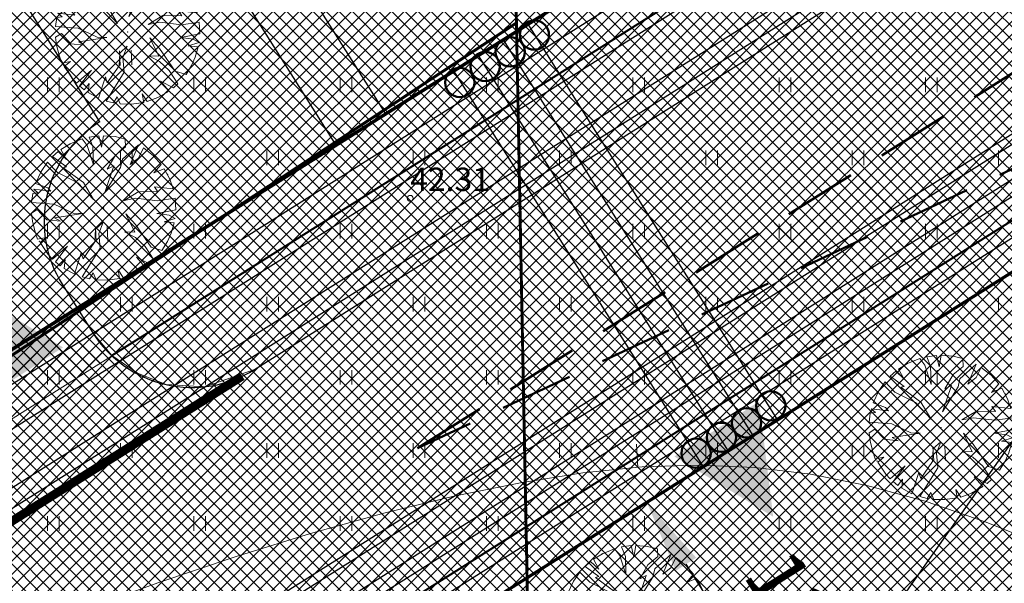
# Model space of a CAD drawing. Units: millimetres. Extents: x 366047 to 551762, y 4410242 to 6583685.
# Drawn here: x 548519 to 548552, y 6582763 to 6582782 of the extents above; entities that cross this region are included whole.
import ezdxf
from ezdxf.enums import TextEntityAlignment as Align

# ---------------------------------------------------------------- set-up
doc = ezdxf.new("R2010")
doc.units = ezdxf.units.MM
doc.header["$PDSIZE"] = 1
doc.linetypes.add('HIDDEN', pattern=[0.375, 0.25, -0.125])
for name, color, linetype, lineweight in [('GEO_HALJASTUS', 252, 'Continuous', 9), ('GEO_HORISONTAALID', 252, 'Continuous', 9), ('GEO_KORGUSED', 252, 'Continuous', 15), ('GEO_P_dtrass_likv', 252, 'Continuous', 30), ('P_ELEKTER', 1, 'P_MP', 30), ('P_GAAS', 30, 'P_G', 30), ('P_KANAL', 36, 'P_K', 30), ('P_KONNITEE', 7, 'Continuous', 40), ('P_KRUNT', 1, 'Continuous', 70), ('P_kõrghaljastus', 7, 'Continuous', 20), ('P_liiklus', 7, 'Continuous', 30), ('P_mõõtekett', 7, 'Continuous', 20), ('P_nahtavuskolmnurk', 144, 'HIDDEN', 50), ('P_PIIRDED', 7, 'ZIGZAG', 20), ('P_SADEVESI', 45, 'P_D', 30), ('P_SIDE', 84, 'P_S', 30), ('P_tee', 7, 'Continuous', 30), ('P_text_tehno', 255, 'Continuous', 20), ('P_VESI', 142, 'P_V', 30), ('PF_konnitee', 252, 'Continuous', 5), ('PF_SO_E', 41, 'Continuous', 0), ('PF_SO_H', 86, 'Continuous', 0), ('PF_tee', 251, 'Continuous', 5), ('STR-TEEÄÄR', 5, 'Continuous', 5)]:
    doc.layers.add(name, color=color, linetype=linetype, lineweight=lineweight)
doc.layers.add('STR-ABI', color=6, linetype='Continuous', lineweight=0, plot=False)
doc.styles.add('ITALICC', font='italicc_.ttf', dxfattribs={"height": 0.8})
doc.styles.add('ROMANC', font='romanc.shx', dxfattribs={"height": 0.8})
doc.linetypes.add('DRENAAZHORE', pattern='A,2.5,-1.5,["D",ROMANC,S=1.6,R=0,X=-0.8,Y=-0.8],-1.5,10,-3,10,-3,7.5', length=39)
doc.linetypes.add('P_2G', pattern='A,5,-0.5,["2G1",Standard,S=0.7,R=0,X=0,Y=-0.35],-2.5', length=8)
doc.linetypes.add('P_2MP', pattern='A,5,-0.5,["2W1",Standard,S=0.7,R=0,X=0,Y=-0.35],-2.5', length=8)
doc.linetypes.add('P_D', pattern='A,5,-0.5,["D1",Standard,S=0.7,R=0,X=0,Y=-0.35],-1.5', length=7)
doc.linetypes.add('P_G', pattern='A,5,-0.5,["G1",Standard,S=0.7,R=0,X=0,Y=-0.35],-1.5', length=7)
doc.linetypes.add('P_K', pattern='A,5,-0.5,["K1",Standard,S=0.7,R=0,X=0,Y=-0.35],-1.5', length=7)
doc.linetypes.add('P_MP', pattern='A,5,-0.5,["W1",Standard,S=0.7,R=0,X=0,Y=-0.35],-1.5', length=7)
doc.linetypes.add('P_S', pattern='A,5,-0.5,["S1",Standard,S=0.7,R=0,X=0,Y=-0.35],-1.5', length=7)
doc.linetypes.add('P_V', pattern='A,5,-0.5,["V1",Standard,S=0.7,R=0,X=0,Y=-0.35],-1.5', length=7)
doc.linetypes.add('P_w1.1', pattern='A,5,-0.5,["W1.1",Standard,S=0.7,R=0,X=0,Y=-0.35],-2.5', length=8)
doc.linetypes.add('PLAN_KP', pattern='A,5,-0.5,["W2",Standard,S=0.7,R=0,X=0,Y=-0.35],-2', length=7.5)
doc.linetypes.add('ZIGZAG', pattern='A,0.00254,-5.08,[131,ltypeshp.shx,S=5.08,R=0,X=-5.08,Y=0],-10.16,[131,ltypeshp.shx,S=5.08,R=180,X=5.08,Y=0],-5.08', length=20.32254)
doc.dimstyles.new('ISO-25', dxfattribs={"dimtxt": 2.5, "dimasz": 2.5, "dimexe": 1.25, "dimexo": 0.625, "dimtad": 1, "dimtxsty": 'Standard', "dimcen": 2.5, "dimadec": 0, "dimazin": 0, "dimtfac": 1, "dimtmove": 0, "dimatfit": 3, "dimfxl": 1, "dimarcsym": 0})
pattern_1 = [(45, (0, 0), (-0.224506403027, 0.224506403027), []), (135, (0, 0), (-0.224506403027, -0.224506403027), [])]
pattern_2 = [(135, (0, 0), (-0.224506403027, -0.224506403027), []), (225, (0, 0), (0.224506403027, -0.224506403027), [])]

# ---------------------------------------------------------------- blocks, each defined once
blk = doc.blocks.new('hein_2_1_1')
at = {"layer": 'P_kõrghaljastus', "color": 116}
for p, q in [((-0.386, 0.504), (-0.386, -0.496)), ((0.414, 0.504), (0.414, -0.496))]:
    blk.add_line(p, q, dxfattribs=at)
blk = doc.blocks.new('POINT_DISPLAY')
at = {"layer": 'P_kõrghaljastus', "color": 116, "linetype": 'Continuous'}
blk.add_point((0, 0), dxfattribs=at)
blk = doc.blocks.new('POINT_DISPLAY_1')
at = {"layer": 'P_kõrghaljastus', "color": 116, "linetype": 'Continuous'}
blk.add_point((0, 0), dxfattribs=at)
blk = doc.blocks.new('POINT_DISPLAY_2')
at = {"layer": 'P_kõrghaljastus', "color": 116, "linetype": 'Continuous'}
blk.add_point((0, 0), dxfattribs=at)
blk = doc.blocks.new('POINT_DISPLAY_3')
at = {"layer": 'P_kõrghaljastus', "color": 116, "linetype": 'Continuous'}
blk.add_point((0, 0), dxfattribs=at)
blk = doc.blocks.new('POINT_DISPLAY_4')
at = {"layer": 'P_kõrghaljastus', "color": 116, "linetype": 'Continuous'}
blk.add_point((0, 0), dxfattribs=at)
blk = doc.blocks.new('POINT_DISPLAY_5')
at = {"layer": 'P_kõrghaljastus', "color": 116, "linetype": 'Continuous'}
blk.add_point((0, 0), dxfattribs=at)
blk = doc.blocks.new('_U28')
at = {"layer": 'P_kõrghaljastus', "color": 116, "linetype": 'Continuous'}
for p, q in [((-0.364, 1.18), (-0.57, 1.095)), ((-0.275, 1.065), (-0.364, 1.18)), ((-0.077, 1.233), (-0.242, 1.211)), ((-0.242, 1.211), (-0.178, 1.049)), ((-0.032, 1.037), (-0.077, 1.233)), ((0.002, 1.235), (-0.032, 1.037)), ((0.203, 1.219), (0.002, 1.235)), ((0.374, 1.178), (0.203, 1.219)), ((0.376, 1.044), (0.374, 1.178)), ((-0.57, 1.095), (-0.725, 0.999)), ((-0.17, 0.737), (-0.275, 1.065)), ((-0.178, 1.049), (-0.17, 0.737)), ((0.206, 0.904), (0.376, 1.044)), ((0.6, 1.081), (0.324, 0.834)), ((0.46, 0.743), (0.6, 1.081)), ((0.687, 1.028), (0.6, 0.853)), ((0.856, 0.892), (0.687, 1.028)), ((-0.772, 0.963), (-0.867, 0.878)), ((-0.867, 0.878), (-0.63, 0.703)), ((-0.629, 0.829), (-0.772, 0.963)), ((-0.725, 0.999), (-0.629, 0.829)), ((0.067, 0.663), (0.206, 0.904)), ((0.6, 0.853), (0.46, 0.743)), ((0.987, 0.745), (0.856, 0.892)), ((-0.956, 0.78), (-1.063, 0.625)), ((-0.786, 0.607), (-0.956, 0.78)), ((-0.63, 0.703), (-0.688, 0.688)), ((-0.688, 0.688), (-0.342, 0.434)), ((0.025, 0.266), (0.177, 0.72)), ((0.294, 0.693), (0.025, 0.266)), ((0.177, 0.72), (0.067, 0.663)), ((0.324, 0.834), (0.294, 0.693)), ((0.864, 0.601), (0.987, 0.745)), ((-1.063, 0.625), (-1.16, 0.42)), ((-0.436, 0.43), (-0.786, 0.607)), ((1.039, 0.671), (0.864, 0.601)), ((1.135, 0.492), (1.039, 0.671)), ((-1.16, 0.42), (-0.95, 0.345)), ((-0.95, 0.345), (-0.897, 0.285)), ((-0.168, 0.143), (-0.436, 0.43)), ((-0.342, 0.434), (-0.168, 0.143)), ((0.931, 0.276), (0.871, 0.362)), ((0.871, 0.362), (1.193, 0.326)), ((1.193, 0.326), (1.135, 0.492)), ((-1.208, 0.247), (-1.23, 0.092)), ((-1.118, 0.257), (-1.208, 0.247)), ((-0.897, 0.285), (-1.191, 0.319)), ((-1.191, 0.319), (-1.118, 0.257)), ((0.354, 0.129), (0.605, 0.282)), ((0.605, 0.282), (0.931, 0.276)), ((-1.23, 0.092), (-0.84, 0.064)), ((-0.84, 0.064), (-0.517, -0.091)), ((0.554, 0.167), (0.354, 0.129)), ((0.922, 0.124), (0.554, 0.167)), ((1.226, 0.167), (0.922, 0.124)), ((1.237, -0.033), (1.226, 0.167)), ((-1.13, -0.028), (-1.23, -0.091)), ((-1.23, -0.091), (-1.212, -0.227)), ((-0.967, -0.201), (-1.13, -0.028)), ((-0.354, -0.094), (-0.836, -0.169)), ((-0.517, -0.091), (-0.354, -0.094)), ((0.535, -0.416), (0.384, -0.098)), ((0.384, -0.098), (0.548, -0.285)), ((0.911, -0.095), (1.237, -0.033)), ((1.125, -0.123), (0.911, -0.095)), ((1.224, -0.179), (1.125, -0.123)), ((-1.212, -0.227), (-1.169, -0.394)), ((-0.733, -0.226), (-0.967, -0.201)), ((-0.836, -0.169), (-0.733, -0.226)), ((-0.133, -0.361), (-0.004, -0.242)), ((-0.004, -0.242), (-0.079, -0.436)), ((0.548, -0.285), (0.814, -0.668)), ((1.036, -0.235), (1.224, -0.179)), ((1.21, -0.256), (1.036, -0.235)), ((1.159, -0.433), (1.21, -0.256)), ((-1.169, -0.394), (-1.124, -0.533)), ((-0.144, -0.58), (-0.133, -0.361)), ((-0.079, -0.436), (-0.057, -0.689)), ((0.546, -0.506), (0.363, -0.41)), ((0.363, -0.41), (0.535, -0.416)), ((1.096, -0.573), (1.159, -0.433)), ((-1.124, -0.533), (-0.976, -0.507)), ((-0.976, -0.507), (-1.082, -0.592)), ((-1.082, -0.592), (-0.941, -0.797)), ((-0.87, -0.875), (-0.612, -0.655)), ((-0.612, -0.655), (-0.819, -0.923)), ((-0.346, -0.869), (-0.144, -0.58)), ((0.714, -0.661), (0.546, -0.506)), ((0.862, -0.886), (0.714, -0.661)), ((0.814, -0.668), (1, -0.727)), ((1, -0.727), (1.096, -0.573)), ((-0.941, -0.797), (-0.87, -0.875)), ((-0.496, -1.131), (-0.377, -0.767)), ((-0.377, -0.767), (-0.346, -0.869)), ((-0.057, -0.689), (-0.362, -1.18)), ((-0.819, -0.923), (-0.738, -0.989)), ((-0.738, -0.989), (-0.655, -0.883)), ((-0.655, -0.883), (-0.672, -1.035)), ((0.713, -1.01), (0.566, -0.841)), ((0.566, -0.841), (0.786, -0.955)), ((0.786, -0.955), (0.862, -0.886)), ((-0.672, -1.035), (-0.496, -1.131)), ((-0.236, -1.212), (-0.175, -1.111)), ((-0.175, -1.111), (-0.124, -1.229)), ((0.278, -1.204), (0.252, -1.057)), ((0.252, -1.057), (0.337, -1.189)), ((0.337, -1.189), (0.521, -1.121)), ((0.521, -1.121), (0.713, -1.01)), ((-0.362, -1.18), (-0.236, -1.212)), ((-0.124, -1.229), (0.066, -1.233)), ((0.066, -1.233), (0.278, -1.204))]:
    blk.add_line(p, q, dxfattribs=at)
at = {"layer": 'P_kõrghaljastus', "color": 116, "linetype": 'Continuous', "rotation": 356.984265227287}
for name, p in [('POINT_DISPLAY_1', (-0.57, 1.095)), ('POINT_DISPLAY_4', (1.097, 0.572)), ('POINT_DISPLAY', (0.002, 0)), ('POINT_DISPLAY_5', (0.002, 0)), ('POINT_DISPLAY_2', (-1.093, -0.572)), ('POINT_DISPLAY_3', (0.574, -1.095))]:
    blk.add_blockref(name, p, dxfattribs=at)
at = {"layer": 'P_kõrghaljastus', "color": 116, "xscale": 0.2499999999999999, "yscale": 0.2499999999999999, "zscale": 0.2499999999999999, "rotation": 3.015734772712982}
blk.add_blockref('hein_2_1_1', (-0.034, -0.443), dxfattribs=at)
blk = doc.blocks.new('*D57')
at = {"layer": 'Defpoints', "color": 0}
for p in [(548510.761, 6582766.23), (548508.663, 6582764.897), (548517.222, 6582751.423)]:
    blk.add_point(p, dxfattribs=at)
at = {"layer": 'P_mõõtekett', "color": 0, "lineweight": -2}
for p, q in [((548508.927, 6582765.065), (548511.289, 6582766.565)), ((548517.979, 6582754.866), (548512.102, 6582764.12)), ((548517.486, 6582751.591), (548519.847, 6582753.091))]:
    blk.add_line(p, q, dxfattribs=at)
at = {"layer": 'P_mõõtekett', "color": 0}
for points in [[(548512.453, 6582764.343), (548511.75, 6582763.896), (548510.761, 6582766.23)], [(548518.331, 6582755.089), (548517.628, 6582754.643), (548519.32, 6582752.756)]]:
    blk.add_solid(points, dxfattribs=at)
at = {"layer": 'P_mõõtekett', "color": 0, "lineweight": 20, "insert": (548516.869, 6582760.654), "char_height": 2, "attachment_point": 5, "rotation": 302.4232}
blk.add_mtext('16,0', dxfattribs=at)
blk = doc.blocks.new('*D86')
at = {"layer": 'Defpoints', "color": 0}
for p in [(548540.618, 6582766.185), (548547.228, 6582754.984), (548547.562, 6582755.195)]:
    blk.add_point(p, dxfattribs=at)
at = {"layer": 'P_mõõtekett', "color": 0, "lineweight": -2}
for p, q in [((548540.354, 6582766.018), (548539.757, 6582765.641)), ((548541.62, 6582763.861), (548545.893, 6582757.098)), ((548547.297, 6582755.028), (548546.7, 6582754.65))]:
    blk.add_line(p, q, dxfattribs=at)
at = {"layer": 'P_mõõtekett', "color": 0}
for points in [[(548541.972, 6582764.083), (548541.268, 6582763.638), (548540.285, 6582765.974)], [(548546.245, 6582757.32), (548545.541, 6582756.875), (548547.228, 6582754.984)]]:
    blk.add_solid(points, dxfattribs=at)
at = {"layer": 'P_mõõtekett', "color": 0, "lineweight": 20, "insert": (548545.577, 6582761.654), "char_height": 2, "attachment_point": 5, "rotation": 302.2838}
blk.add_mtext('13,0', dxfattribs=at)

msp = doc.modelspace()

# ---------------------------------------------------------------- hatches: boundary and pattern name
at = {"layer": 'P_nahtavuskolmnurk', "lineweight": 30, "ltscale": 0.5}
h = msp.add_hatch(dxfattribs=at)
h.set_pattern_fill('ANSI37', color=256, style=0)
h.paths.add_polyline_path([(548590.098, 6582808.234), (548587.712, 6582810.795), (548625.618, 6582869.644), (548598.736, 6582798.961), (548532.449, 6582767.831), (548582.629, 6582799.477)])
at = {"layer": 'PF_konnitee', "ltscale": 0.5}
h = msp.add_hatch(dxfattribs=at)
h.set_pattern_fill('ANSI37', color=30, scale=0.1, style=0)
h.set_pattern_definition(pattern_1)
h.paths.add_polyline_path([(548578.536, 6582809.014), (548579.661, 6582810.76), (548580.099, 6582810.357), (548581.342, 6582809.677), (548579.371, 6582807.094), (548576.28, 6582805.227), (548517.043, 6582767.869), (548516.084, 6582769.628), (548520.82, 6582772.616)])
h = msp.add_hatch(dxfattribs=at)
h.set_pattern_fill('ANSI37', color=30, scale=0.1, style=0)
h.set_pattern_definition(pattern_1)
h.paths.add_polyline_path([(548440.874, 6582705.055), (548588.714, 6582798.29), (548589.81, 6582798.981), (548591.556, 6582798.309), (548590.823, 6582797.847), (548671.298, 6582711.46), (548714.964, 6582664.587), (548678.159, 6582454.242), (548678.007, 6582452.226), (548678.271, 6582450.219), (548678.908, 6582448.317), (548679.919, 6582446.655), (548681.232, 6582445.141), (548682.934, 6582443.902), (548684.726, 6582443.072), (548699.15, 6582438.059), (548742.734, 6582430.616), (548742.32, 6582428.658), (548698.65, 6582436.115), (548684.07, 6582441.183), (548682.163, 6582441.979), (548679.776, 6582443.707), (548678.246, 6582445.481), (548677.14, 6582447.383), (548676.375, 6582449.459), (548676.131, 6582451.356), (548713.358, 6582664.11), (548589.532, 6582797.032), (548442.21, 6582704.124), (548434.487, 6582667.83), (548433.02, 6582668.138)])
at = {"layer": 'PF_SO_E', "ltscale": 0.5}
h = msp.add_hatch(dxfattribs=at)
h.set_pattern_fill('ANSI37', color=36, scale=0.1, angle=90, style=0)
h.set_pattern_definition(pattern_2)
h.paths.add_polyline_path([(548517.224, 6582848.523), (548552.497, 6582792.593), (548518.452, 6582771.122), (548483.093, 6582827.19)])
h = msp.add_hatch(dxfattribs=at)
h.set_pattern_fill('ANSI37', color=256, scale=0.1, angle=90, style=0)
h.set_pattern_definition(pattern_2)
h.paths.add_polyline_path([(548561.505, 6582711.8), (548531.023, 6582760.134), (548560.628, 6582778.804), (548591.11, 6582730.47)])
at = {"layer": 'PF_SO_H', "ltscale": 0.5}
h = msp.add_hatch(dxfattribs=at)
h.set_pattern_fill('ANSI37', color=256, scale=0.1, angle=90, style=0)
h.set_pattern_definition(pattern_2)
h.paths.add_polyline_path([(548574.619, 6582800.632), (548526.871, 6582770.52), (548525.183, 6582769.928), (548523.854, 6582770.002), (548522.879, 6582770.395), (548521.995, 6582770.992), (548576.294, 6582805.236), (548576.416, 6582804.303), (548576.328, 6582803.101), (548575.689, 6582801.638)])
h = msp.add_hatch(dxfattribs=at)
h.set_pattern_fill('ANSI37', color=256, scale=0.1, angle=90, style=0)
h.set_pattern_definition(pattern_2)
h.paths.add_polyline_path([(548583.563, 6582797.997), (548585.493, 6582798.872), (548587.741, 6582799.207), (548589.81, 6582798.981), (548440.874, 6582705.055), (548437.77, 6582702.479), (548438.657, 6582704.982), (548440.379, 6582707.403), (548442.217, 6582708.858)])
at = {"layer": 'PF_tee'}
h = msp.add_hatch(dxfattribs=at)
h.set_pattern_fill('ANSI37', color=256, scale=0.1, style=0)
h.set_pattern_definition(pattern_1)
h.paths.add_polyline_path([(548741.617, 6582440.951), (548742.462, 6582440.853), (548743.464, 6582440.853), (548744.944, 6582441.086), (548743.226, 6582432.948), (548742.486, 6582433.369), (548741.404, 6582433.808), (548740.291, 6582434.076), (548699.9, 6582440.974), (548687.643, 6582445.235), (548686.348, 6582445.79), (548685.136, 6582446.522), (548684.065, 6582447.406), (548683.109, 6582448.438), (548682.312, 6582449.603), (548681.68, 6582450.862), (548681.234, 6582452.244), (548680.992, 6582453.605), (548680.932, 6582455.004), (548681.075, 6582456.404), (548698.885, 6582558.191), (548716.695, 6582659.979), (548716.775, 6582662.342), (548716.43, 6582663.901), (548715.568, 6582665.582), (548714.669, 6582666.81), (548593.684, 6582796.683), (548593, 6582797.31), (548592.264, 6582797.881), (548591.556, 6582798.309), (548589.81, 6582798.981), (548587.741, 6582799.207), (548585.493, 6582798.872), (548583.563, 6582797.997), (548442.217, 6582708.858), (548440.379, 6582707.403), (548438.657, 6582704.982), (548437.77, 6582702.479), (548426.021, 6582647.233), (548425.823, 6582645.478), (548426.001, 6582643.234), (548426.478, 6582641.54), (548456.492, 6582564.062), (548456.661, 6582563.041), (548463.535, 6582520.423), (548463.655, 6582518.302), (548463.275, 6582516.048), (548462.671, 6582514.484), (548461.877, 6582513.131), (548460.91, 6582511.798), (548449.886, 6582496.695), (548449.402, 6582495.859), (548449.154, 6582494.962), (548449.14, 6582493.913), (548449.347, 6582492.948), (548449.817, 6582492.106), (548450.424, 6582491.375), (548451.202, 6582490.825), (548452.453, 6582490.161), (548475.834, 6582477.391), (548463.864, 6582455.443), (548438.485, 6582469.285), (548437.018, 6582469.877), (548435.391, 6582470.202), (548433.731, 6582470.186), (548432.108, 6582469.826), (548430.539, 6582469.121), (548429.279, 6582468.186), (548428.193, 6582466.978), (548415.958, 6582450.218), (548415.293, 6582449.041), (548414.822, 6582447.345), (548414.84, 6582446.088), (548415.13, 6582444.758), (548415.569, 6582443.749), (548417.17, 6582441.906), (548413.337, 6582436.654), (548412.247, 6582437.246), (548411.093, 6582437.617), (548408.407, 6582437.592), (548406.246, 6582436.483), (548405.051, 6582435.275), (548372.82, 6582391.123), (548371.769, 6582388.884), (548371.717, 6582387.111), (548371.885, 6582386.001), (548372.431, 6582384.654), (548373.253, 6582383.543), (548374.032, 6582382.811), (548370.198, 6582377.559), (548369.207, 6582378.114), (548367.955, 6582378.522), (548366.161, 6582378.617), (548364.572, 6582378.273), (548363.165, 6582377.458), (548361.912, 6582376.18), (548340.57, 6582346.944), (548339.667, 6582345.448), (548338.239, 6582343.751), (548336.695, 6582341.445), (548336.331, 6582339.231), (548336.768, 6582337.331), (548337.846, 6582335.764), (548342.465, 6582333.177), (548339.351, 6582334.794), (548318.433, 6582343.618), (548320.645, 6582342.898), (548322.286, 6582342.737), (548323.737, 6582342.803), (548324.774, 6582342.969), (548326.238, 6582343.456), (548327.301, 6582343.95), (548328.092, 6582344.431), (548329.084, 6582345.182), (548329.983, 6582346.075), (548330.596, 6582346.849), (548348.128, 6582370.865), (548349.062, 6582372.712), (548349.298, 6582374.203), (548349.101, 6582375.795), (548348.517, 6582377.334), (548347.706, 6582378.439), (548346.819, 6582379.249), (548350.651, 6582384.499), (548351.783, 6582383.855), (548352.992, 6582383.466), (548354.756, 6582383.371), (548356.121, 6582383.668), (548357.736, 6582384.486), (548359.035, 6582385.808), (548398.589, 6582439.992), (548399.537, 6582441.823), (548399.754, 6582443.347), (548399.664, 6582444.498), (548399.292, 6582445.839), (548398.978, 6582446.461), (548397.281, 6582448.376), (548401.113, 6582453.626), (548403.454, 6582452.593), (548406.094, 6582452.63), (548407.98, 6582453.468), (548409.497, 6582454.935), (548435.698, 6582490.827), (548436.373, 6582492.006), (548436.855, 6582493.939), (548436.747, 6582495.688), (548436.087, 6582497.296), (548435.387, 6582498.274), (548434.389, 6582499.211), (548438.222, 6582504.46), (548440.04, 6582503.558), (548441.519, 6582503.315), (548442.998, 6582503.443), (548444.93, 6582504.251), (548445.768, 6582505.01), (548446.606, 6582505.769), (548454.14, 6582516.09), (548455.29, 6582518.151), (548455.79, 6582519.677), (548456.049, 6582521.551), (548455.936, 6582523.579), (548449.868, 6582561.199), (548449.32, 6582563.22), (548419.197, 6582640.956), (548418.721, 6582642.568), (548418.492, 6582644.524), (548418.74, 6582646.649), (548431.538, 6582706.825), (548432.049, 6582708.605), (548433.143, 6582710.488), (548433.738, 6582711.485), (548434.057, 6582712.713), (548433.893, 6582714.286), (548433.453, 6582715.15), (548436.942, 6582717.353), (548438.328, 6582716.456), (548439.813, 6582716.269), (548440.867, 6582716.447), (548441.819, 6582716.882), (548476.8, 6582738.943), (548478.316, 6582740.542), (548478.699, 6582742.241), (548478.476, 6582743.547), (548482.074, 6582745.816), (548483.467, 6582744.916), (548485.262, 6582744.752), (548486.95, 6582745.344), (548515.367, 6582763.265), (548516.758, 6582764.795), (548517.247, 6582766.45), (548517.043, 6582767.869), (548516.617, 6582768.782), (548516.09, 6582769.618), (548520.827, 6582772.605), (548521.354, 6582771.77), (548521.995, 6582770.992), (548522.879, 6582770.395), (548523.854, 6582770.002), (548525.183, 6582769.928), (548526.871, 6582770.52), (548574.619, 6582800.632), (548575.689, 6582801.638), (548576.328, 6582803.101), (548576.416, 6582804.303), (548576.294, 6582805.236), (548575.868, 6582806.149), (548575.335, 6582806.995), (548578.536, 6582809.014), (548579.661, 6582810.76), (548580.099, 6582810.357), (548581.342, 6582809.677), (548582.52, 6582809.464), (548583.882, 6582809.698), (548585.112, 6582810.342), (548585.961, 6582811.308), (548606.518, 6582843.223), (548612.403, 6582839.432), (548595.846, 6582813.727), (548594.899, 6582811.81), (548594.543, 6582810.298), (548594.509, 6582808.539), (548594.864, 6582806.783), (548595.738, 6582804.938), (548596.624, 6582803.796), (548722.164, 6582669.034), (548723.176, 6582667.724), (548723.501, 6582667.005), (548723.989, 6582665.735), (548724.285, 6582664.075), (548724.191, 6582662.202), (548719.249, 6582633.959), (548719.121, 6582632.109), (548719.448, 6582630.287), (548720.121, 6582628.683), (548721.128, 6582627.29), (548722.108, 6582626.352), (548724.125, 6582625.149), (548725.75, 6582624.7), (548773.241, 6582616.39), (548775.999, 6582616.39), (548777.765, 6582616.915), (548776.133, 6582607.304), (548775.075, 6582608.207), (548773.843, 6582608.941), (548771.857, 6582609.526), (548724.544, 6582617.804), (548723.358, 6582617.906), (548721.488, 6582617.746), (548719.316, 6582616.937), (548718.339, 6582616.31), (548716.993, 6582615.049), (548715.889, 6582613.336), (548715.285, 6582611.303), (548710.209, 6582582.294), (548710.21, 6582580.837), (548710.775, 6582579.473), (548711.577, 6582578.528), (548712.497, 6582577.962), (548713.46, 6582577.664), (548714.445, 6582577.492), (548713.48, 6582571.976), (548712.495, 6582572.148), (548711.488, 6582572.195), (548709.788, 6582571.651), (548708.596, 6582570.572), (548707.865, 6582568.897), (548696.335, 6582502.998), (548696.529, 6582500.757), (548697.327, 6582499.573), (548698.622, 6582498.666), (548700.57, 6582498.197), (548699.605, 6582492.68), (548698.62, 6582492.853), (548697.613, 6582492.9), (548695.846, 6582492.344), (548694.703, 6582491.293), (548693.991, 6582489.602), (548688.997, 6582461.061), (548688.874, 6582458.261), (548689.11, 6582456.96), (548689.56, 6582455.575), (548690.164, 6582454.392), (548690.965, 6582453.164), (548691.98, 6582452.065), (548693.323, 6582451.004), (548695.564, 6582449.892), (548701.65, 6582447.777), (548723.226, 6582444.092), (548723.322, 6582444.076)])

# ---------------------------------------------------------------- linework, layer by layer
at = {"layer": 'GEO_HALJASTUS', "ltscale": 0.5}
for p, q in [((548519.8, 6582780), (548519.8, 6582780.5)), ((548520.2, 6582780), (548520.2, 6582780.5)), ((548524.8, 6582780), (548524.8, 6582780.5)), ((548525.2, 6582780), (548525.2, 6582780.5)), ((548529.8, 6582780), (548529.8, 6582780.5)), ((548530.2, 6582780), (548530.2, 6582780.5)), ((548534.8, 6582780), (548534.8, 6582780.5)), ((548535.2, 6582780), (548535.2, 6582780.5)), ((548539.8, 6582780), (548539.8, 6582780.5)), ((548540.2, 6582780), (548540.2, 6582780.5)), ((548544.8, 6582780), (548544.8, 6582780.5)), ((548545.2, 6582780), (548545.2, 6582780.5)), ((548549.8, 6582780), (548549.8, 6582780.5)), ((548550.2, 6582780), (548550.2, 6582780.5)), ((548522.3, 6582777.5), (548522.3, 6582778)), ((548522.7, 6582777.5), (548522.7, 6582778)), ((548527.3, 6582777.5), (548527.3, 6582778)), ((548527.7, 6582777.5), (548527.7, 6582778)), ((548532.3, 6582777.5), (548532.3, 6582778)), ((548532.7, 6582777.5), (548532.7, 6582778)), ((548537.3, 6582777.5), (548537.3, 6582778)), ((548537.7, 6582777.5), (548537.7, 6582778)), ((548542.3, 6582777.5), (548542.3, 6582778)), ((548542.7, 6582777.5), (548542.7, 6582778)), ((548547.3, 6582777.5), (548547.3, 6582778)), ((548547.7, 6582777.5), (548547.7, 6582778)), ((548552.3, 6582777.5), (548552.3, 6582778)), ((548519.8, 6582775), (548519.8, 6582775.5)), ((548520.2, 6582775), (548520.2, 6582775.5)), ((548524.8, 6582775), (548524.8, 6582775.5)), ((548525.2, 6582775), (548525.2, 6582775.5)), ((548529.8, 6582775), (548529.8, 6582775.5)), ((548530.2, 6582775), (548530.2, 6582775.5)), ((548534.8, 6582775), (548534.8, 6582775.5)), ((548535.2, 6582775), (548535.2, 6582775.5)), ((548539.8, 6582775), (548539.8, 6582775.5)), ((548540.2, 6582775), (548540.2, 6582775.5)), ((548544.8, 6582775), (548544.8, 6582775.5)), ((548545.2, 6582775), (548545.2, 6582775.5)), ((548549.8, 6582775), (548549.8, 6582775.5)), ((548550.2, 6582775), (548550.2, 6582775.5)), ((548522.3, 6582772.5), (548522.3, 6582773)), ((548522.7, 6582772.5), (548522.7, 6582773)), ((548527.3, 6582772.5), (548527.3, 6582773)), ((548527.7, 6582772.5), (548527.7, 6582773)), ((548532.3, 6582772.5), (548532.3, 6582773)), ((548532.7, 6582772.5), (548532.7, 6582773)), ((548537.3, 6582772.5), (548537.3, 6582773)), ((548537.7, 6582772.5), (548537.7, 6582773)), ((548542.3, 6582772.5), (548542.3, 6582773)), ((548542.7, 6582772.5), (548542.7, 6582773)), ((548547.3, 6582772.5), (548547.3, 6582773)), ((548547.7, 6582772.5), (548547.7, 6582773)), ((548552.3, 6582772.5), (548552.3, 6582773)), ((548519.8, 6582770), (548519.8, 6582770.5)), ((548520.2, 6582770), (548520.2, 6582770.5)), ((548524.8, 6582770), (548524.8, 6582770.5)), ((548525.2, 6582770), (548525.2, 6582770.5)), ((548529.8, 6582770), (548529.8, 6582770.5)), ((548530.2, 6582770), (548530.2, 6582770.5)), ((548534.8, 6582770), (548534.8, 6582770.5)), ((548535.2, 6582770), (548535.2, 6582770.5)), ((548539.8, 6582770), (548539.8, 6582770.5)), ((548540.2, 6582770), (548540.2, 6582770.5)), ((548544.8, 6582770), (548544.8, 6582770.5)), ((548545.2, 6582770), (548545.2, 6582770.5)), ((548549.8, 6582770), (548549.8, 6582770.5)), ((548550.2, 6582770), (548550.2, 6582770.5)), ((548522.3, 6582767.5), (548522.3, 6582768)), ((548522.7, 6582767.5), (548522.7, 6582768)), ((548527.3, 6582767.5), (548527.3, 6582768)), ((548527.7, 6582767.5), (548527.7, 6582768)), ((548532.3, 6582767.5), (548532.3, 6582768)), ((548532.7, 6582767.5), (548532.7, 6582768)), ((548537.3, 6582767.5), (548537.3, 6582768)), ((548537.7, 6582767.5), (548537.7, 6582768)), ((548542.3, 6582767.5), (548542.3, 6582768)), ((548542.7, 6582767.5), (548542.7, 6582768)), ((548547.3, 6582767.5), (548547.3, 6582768)), ((548547.7, 6582767.5), (548547.7, 6582768)), ((548552.3, 6582767.5), (548552.3, 6582768)), ((548519.8, 6582765), (548519.8, 6582765.5)), ((548520.2, 6582765), (548520.2, 6582765.5)), ((548524.8, 6582765), (548524.8, 6582765.5)), ((548525.2, 6582765), (548525.2, 6582765.5)), ((548529.8, 6582765), (548529.8, 6582765.5)), ((548530.2, 6582765), (548530.2, 6582765.5)), ((548534.8, 6582765), (548534.8, 6582765.5)), ((548535.2, 6582765), (548535.2, 6582765.5)), ((548539.8, 6582765), (548539.8, 6582765.5)), ((548540.2, 6582765), (548540.2, 6582765.5)), ((548544.8, 6582765), (548544.8, 6582765.5)), ((548545.2, 6582765), (548545.2, 6582765.5)), ((548549.8, 6582765), (548549.8, 6582765.5)), ((548550.2, 6582765), (548550.2, 6582765.5))]:
    msp.add_line(p, q, dxfattribs=at)
at = {"layer": 'GEO_HORISONTAALID', "ltscale": 2.5}
msp.add_line((548539.977, 6582767.173), (548539.934, 6582767.962), dxfattribs=at)
msp.add_lwpolyline([(548520.884, 6582762.25), (548523.567, 6582763.224), (548526.21, 6582764.113), (548528.793, 6582764.908), (548531.293, 6582765.602), (548533.69, 6582766.185), (548535.962, 6582766.648), (548538.097, 6582766.984), (548540.12, 6582767.187), (548542.068, 6582767.251), (548543.973, 6582767.171), (548545.873, 6582766.941), (548547.801, 6582766.557), (548549.792, 6582766.012), (548551.882, 6582765.301), (548554.122, 6582764.395), (548556.63, 6582763.169)], dxfattribs=at)
at = {"layer": 'GEO_KORGUSED', "ltscale": 0.5}
msp.add_circle((548532.196, 6582776.37), 0.1, dxfattribs=at)
at = {"layer": 'GEO_P_dtrass_likv', "linetype": 'DRENAAZHORE', "ltscale": 0.5, "const_width": 0.1}
for points in [[(548537.615, 6582688.908), (548534.381, 6582857.865)], [(548440.017, 6582719.217), (548535.806, 6582782.353)]]:
    msp.add_lwpolyline(points, dxfattribs=at)
at = {"layer": 'P_ELEKTER', "color": 172, "linetype": 'P_w1.1'}
msp.add_lwpolyline([(548342.603, 6582346.335), (548464.825, 6582514.311), (548456.784, 6582564.16), (548425.713, 6582644.344), (548438.915, 6582706.42), (548587.401, 6582800.063), (548612.655, 6582839.27)], dxfattribs=at)
at = {"layer": 'P_ELEKTER', "color": 172, "linetype": 'P_2MP', "ltscale": 2, "flags": 128}
msp.add_lwpolyline([(548500.613, 6582743.556), (548589.084, 6582799.351), (548614.169, 6582838.295)], dxfattribs=at)
at = {"layer": 'P_ELEKTER', "linetype": 'PLAN_KP', "ltscale": 2}
msp.add_lwpolyline([(548447.91, 6582589.828), (548426.753, 6582644.427), (548439.806, 6582705.8), (548588.323, 6582799.462), (548589.065, 6582800.614)], dxfattribs=at)
at = {"layer": 'P_GAAS', "linetype": 'P_2G', "ltscale": 2}
msp.add_lwpolyline([(548447.845, 6582548.62), (548445.818, 6582561.186), (548413.96, 6582643.401), (548428.854, 6582713.435), (548579.257, 6582808.286), (548587.657, 6582821.328)], dxfattribs=at)
at = {"layer": 'P_GAAS', "ltscale": 2}
msp.add_lwpolyline([(548533.677, 6582780.724), (548542.212, 6582767.19)], dxfattribs=at)
at = {"layer": 'P_GAAS', "linetype": 'Continuous', "lineweight": 50, "ltscale": 2}
for centre in [(548533.888, 6582780.33), (548541.964, 6582767.655)]:
    msp.add_circle(centre, 0.5, dxfattribs=at)
at = {"layer": 'P_KANAL', "ltscale": 2}
for points in [[(548388.334, 6582402.494), (548375.552, 6582411.825), (548455.322, 6582521.102), (548448.729, 6582561.975), (548417.08, 6582643.651), (548431.526, 6582711.573), (548581.419, 6582806.103), (548607.217, 6582846.154), (548593.523, 6582854.982)], [(548535.369, 6582781.791), (548543.904, 6582768.257)]]:
    msp.add_lwpolyline(points, dxfattribs=at)
at = {"layer": 'P_KANAL', "linetype": 'Continuous', "lineweight": 50, "ltscale": 2}
for centre in [(548535.613, 6582781.374), (548543.689, 6582768.699)]:
    msp.add_circle(centre, 0.5, dxfattribs=at)
at = {"layer": 'P_KONNITEE', "ltscale": 0.5}
for points in [[(548521.995, 6582770.992), (548576.294, 6582805.236)], [(548589.81, 6582798.981), (548440.874, 6582705.055), (548433.02, 6582668.138), (548434.487, 6582667.83)]]:
    msp.add_lwpolyline(points, dxfattribs=at)
at = {"layer": 'P_KRUNT', "ltscale": 0.5}
msp.add_lwpolyline([(548517.224, 6582848.523), (548552.497, 6582792.593), (548518.452, 6582771.122), (548483.093, 6582827.19), (548517.224, 6582848.523)], close=True, dxfattribs=at)
for points in [[(548444.848, 6582560.923), (548412.919, 6582643.317), (548427.964, 6582714.056), (548458.82, 6582733.515), (548501.324, 6582760.32), (548543.827, 6582787.125), (548578.536, 6582809.014), (548602.315, 6582845.93), (548615.766, 6582837.266), (548598.659, 6582810.708), (548640.973, 6582765.285)], [(548628.482, 6582755.221), (548589.532, 6582797.032), (548560.628, 6582778.804), (548531.023, 6582760.134), (548501.419, 6582741.464), (548471.814, 6582722.794), (548442.21, 6582704.124), (548429.561, 6582644.652), (548439.717, 6582618.443), (548460.375, 6582565.133)], [(548561.505, 6582711.8), (548531.023, 6582760.134), (548560.628, 6582778.804), (548591.11, 6582730.47), (548561.505, 6582711.8)]]:
    msp.add_lwpolyline(points, dxfattribs=at)
at = {"layer": 'P_liiklus'}
for points in [[(548520.332, 6582771.274), (548516.954, 6582773.336), (548517.438, 6582769.392)], [(548541.224, 6582767.545), (548544.601, 6582765.483), (548544.118, 6582769.427)]]:
    msp.add_solid(points, dxfattribs=at)
at = {"layer": 'P_nahtavuskolmnurk', "linetype": 'HIDDEN', "ltscale": 10}
msp.add_lwpolyline([(548590.098, 6582808.234), (548587.712, 6582810.795), (548625.618, 6582869.644), (548598.736, 6582798.961), (548532.449, 6582767.831), (548582.629, 6582799.477), (548590.098, 6582808.234)], close=True, dxfattribs=at)
at = {"layer": 'P_PIIRDED', "ltscale": 0.2}
for points in [[(548484.407, 6582749.651), (548552.497, 6582792.593), (548519.833, 6582844.386)], [(548531.023, 6582760.134), (548560.628, 6582778.804), (548591.11, 6582730.47), (548561.505, 6582711.8)]]:
    msp.add_lwpolyline(points, dxfattribs=at)
at = {"layer": 'P_SADEVESI', "ltscale": 2}
for points in [[(548327.967, 6582345.623), (548455.955, 6582520.95), (548449.312, 6582562.133), (548417.704, 6582643.701), (548432.06, 6582711.2), (548581.852, 6582805.667), (548606.182, 6582843.439)], [(548536.215, 6582782.324), (548544.75, 6582768.791)]]:
    msp.add_lwpolyline(points, dxfattribs=at)
at = {"layer": 'P_SADEVESI', "linetype": 'Continuous', "lineweight": 50, "ltscale": 2}
for centre in [(548536.438, 6582781.952), (548544.515, 6582769.276)]:
    msp.add_circle(centre, 0.5, dxfattribs=at)
at = {"layer": 'P_SIDE', "ltscale": 2}
msp.add_lwpolyline([(548344.705, 6582344.211), (548467.782, 6582512.934), (548459.405, 6582564.87), (548428.521, 6582644.569), (548441.319, 6582704.744), (548589.348, 6582798.098), (548614.925, 6582837.808)], dxfattribs=at)
at = {"layer": 'P_tee', "ltscale": 0.5}
for points in [[(548521.592, 6582778.984), (548521.55, 6582778.957, 0.414214), (548520.3, 6582773.44), (548521.354, 6582771.77, 0.414214), (548526.871, 6582770.52), (548574.619, 6582800.632, 0.414214), (548575.868, 6582806.149), (548545.455, 6582854.375), (548543.759, 6582853.315)], [(548714.669, 6582666.81), (548593.684, 6582796.683, 0.360351), (548583.563, 6582797.997), (548442.217, 6582708.858, 0.202342), (548437.77, 6582702.479), (548426.021, 6582647.233, 0.145832), (548426.478, 6582641.54), (548456.113, 6582565.062, -0.052488), (548456.661, 6582563.041), (548463.535, 6582520.423, -0.200237), (548461.74, 6582512.934), (548449.886, 6582496.695, 0.453208), (548451.202, 6582490.825), (548475.834, 6582477.391), (548463.864, 6582455.443), (548438.485, 6582469.285, 0.376265), (548428.193, 6582466.978), (548415.958, 6582450.218, 0.414214), (548417.267, 6582441.834)]]:
    msp.add_lwpolyline(points, format="xyb", dxfattribs=at)
for points in [[(548501.359, 6582826.814), (548499.665, 6582825.754), (548529.659, 6582778.19)], [(548521.592, 6582778.984), (548512.746, 6582793.011), (548518.16, 6582796.425)], [(548526.017, 6582787.715), (548531.351, 6582779.257)]]:
    msp.add_lwpolyline(points, dxfattribs=at)
at = {"layer": 'P_VESI', "ltscale": 2}
for points in [[(548387.744, 6582401.686), (548373.589, 6582412.02), (548453.531, 6582521.531), (548447.08, 6582561.528), (548415.312, 6582643.509), (548430.012, 6582712.628), (548580.194, 6582807.34), (548605.175, 6582846.123)], [(548534.523, 6582781.257), (548543.058, 6582767.724)]]:
    msp.add_lwpolyline(points, dxfattribs=at)
at = {"layer": 'P_VESI', "linetype": 'Continuous', "lineweight": 50, "ltscale": 2}
for centre in [(548534.755, 6582780.876), (548542.831, 6582768.2)]:
    msp.add_circle(centre, 0.5, dxfattribs=at)
at = {"layer": 'PF_konnitee', "color": 30, "ltscale": 0.5}
msp.add_lwpolyline([(548578.536, 6582809.014), (548579.661, 6582810.76), (548580.099, 6582810.357), (548581.342, 6582809.677), (548579.371, 6582807.094), (548576.28, 6582805.227), (548517.043, 6582767.869), (548516.084, 6582769.628), (548520.82, 6582772.616)], close=True, dxfattribs=at)
for points in [[(548440.874, 6582705.055), (548588.714, 6582798.29), (548588.714, 6582798.29), (548589.81, 6582798.981), (548589.81, 6582798.981), (548591.556, 6582798.309), (548590.823, 6582797.847), (548590.823, 6582797.847), (548671.298, 6582711.46)], [(548713.358, 6582664.11), (548589.532, 6582797.032), (548442.21, 6582704.124), (548434.487, 6582667.83), (548433.02, 6582668.138), (548440.874, 6582705.055)]]:
    msp.add_lwpolyline(points, dxfattribs=at)
at = {"layer": 'PF_SO_H', "ltscale": 0.5}
for points in [[(548574.619, 6582800.632), (548526.871, 6582770.52), (548525.183, 6582769.928), (548523.854, 6582770.002), (548522.879, 6582770.395), (548521.995, 6582770.992), (548576.294, 6582805.236), (548576.416, 6582804.303), (548576.328, 6582803.101), (548575.689, 6582801.638)], [(548583.563, 6582797.997), (548585.493, 6582798.872), (548587.741, 6582799.207), (548589.81, 6582798.981), (548440.874, 6582705.055), (548440.874, 6582705.055), (548437.77, 6582702.479), (548438.657, 6582704.982), (548440.379, 6582707.403), (548442.217, 6582708.858)]]:
    msp.add_lwpolyline(points, close=True, dxfattribs=at)
at = {"layer": 'PF_tee', "ltscale": 0.5}
for points in [[(548486.95, 6582745.344), (548515.367, 6582763.265), (548516.758, 6582764.795), (548517.247, 6582766.45), (548517.043, 6582767.869), (548516.617, 6582768.782), (548516.09, 6582769.618), (548520.827, 6582772.605), (548521.354, 6582771.77), (548521.995, 6582770.992), (548522.879, 6582770.395), (548523.854, 6582770.002), (548525.183, 6582769.928), (548526.871, 6582770.52), (548574.619, 6582800.632)], [(548714.669, 6582666.81), (548593.684, 6582796.683), (548593, 6582797.31), (548592.264, 6582797.881), (548591.556, 6582798.309), (548589.81, 6582798.981), (548587.741, 6582799.207), (548585.493, 6582798.872), (548583.563, 6582797.997), (548442.217, 6582708.858), (548440.379, 6582707.403), (548438.657, 6582704.982), (548437.77, 6582702.479), (548426.021, 6582647.233), (548425.823, 6582645.478), (548426.001, 6582643.234), (548426.478, 6582641.54), (548456.492, 6582564.062)]]:
    msp.add_lwpolyline(points, dxfattribs=at)
at = {"layer": 'STR-ABI', "ltscale": 0.5}
for points in [[(548476.8, 6582738.943), (548515.367, 6582763.265), (548516.758, 6582764.795), (548517.247, 6582766.45), (548517.043, 6582767.869), (548516.617, 6582768.782), (548516.09, 6582769.618), (548520.827, 6582772.605), (548521.354, 6582771.77), (548521.995, 6582770.992), (548522.879, 6582770.395), (548523.854, 6582770.002), (548525.183, 6582769.928), (548526.871, 6582770.52), (548574.619, 6582800.632)], [(548714.669, 6582666.81), (548593.684, 6582796.683), (548593, 6582797.31), (548592.264, 6582797.881), (548591.556, 6582798.309), (548589.81, 6582798.981), (548587.741, 6582799.207), (548585.493, 6582798.872), (548583.563, 6582797.997), (548442.217, 6582708.858), (548440.379, 6582707.403), (548438.657, 6582704.982), (548437.77, 6582702.479), (548426.021, 6582647.233), (548425.823, 6582645.478), (548426.001, 6582643.234), (548426.478, 6582641.54), (548456.492, 6582564.062)]]:
    msp.add_lwpolyline(points, dxfattribs=at)
at = {"layer": 'STR-TEEÄÄR', "color": 30, "linetype": 'HIDDEN', "ltscale": 5, "const_width": 0.3}
msp.add_lwpolyline([(548515.786, 6582763.569), (548526.457, 6582770.292)], dxfattribs=at)

# ---------------------------------------------------------------- block references
at = {"layer": 'P_kõrghaljastus', "color": 116, "xscale": 2, "yscale": 2, "zscale": 2}
for p in [(548522.535, 6582782.056), (548521.712, 6582776.041), (548550.334, 6582768.535), (548539.904, 6582762.033)]:
    msp.add_blockref('_U28', p, dxfattribs=at)

# ---------------------------------------------------------------- texts
at = {"layer": 'GEO_KORGUSED', "ltscale": 0.5, "style": 'ITALICC'}
msp.add_text('42.31', height=0.8, dxfattribs=at).set_placement((548532.196, 6582776.37), align=Align.BOTTOM_LEFT)

# ---------------------------------------------------------------- dimensions: what is measured, and where the dimension line sits
at = {"layer": 'P_mõõtekett', "lineweight": 20}
dim = msp.add_aligned_dim(p1=(548517.222, 6582751.423), p2=(548508.663, 6582764.897), distance=-2.485, dimstyle='ISO-25', override={"dimscale": 0.5, "dimtxt": 4, "dimasz": 5, "dimgap": 2, "dimdec": 1, "dimzin": 0}, dxfattribs=at)
dim.commit()
dim.dimension.update_dxf_attribs({"geometry": '*D57', "text_midpoint": (548516.869, 6582760.654)})
dim = msp.add_linear_dim(base=(548547.228, 6582754.984), p1=(548540.618, 6582766.185), p2=(548547.562, 6582755.195), angle=302.2838, dimstyle='ISO-25', override={"dimscale": 0.5, "dimtxt": 4, "dimasz": 5, "dimgap": 2, "dimdec": 1, "dimzin": 0}, dxfattribs=at)
dim.commit()
dim.dimension.update_dxf_attribs({"geometry": '*D86', "text_midpoint": (548543.745, 6582760.497), "dimtype": 161})

# ---------------------------------------------------------------- leaders
at = {"layer": 'P_text_tehno', "color": 86, "linetype": 'Continuous', "ltscale": 0.5, "annotation_type": 0, "has_hookline": 1, "hookline_direction": 0, "text_width": 40.261}
msp.add_leader([(548560.191, 6582778.62), (548538.206, 6582747.404), (548540.706, 6582747.404)], dimstyle='ISO-25', override={"dimgap": 0.625, "dimtad": 1, "dimldrblk": 'None'}, dxfattribs=at)

doc.saveas('drawing.dxf')
